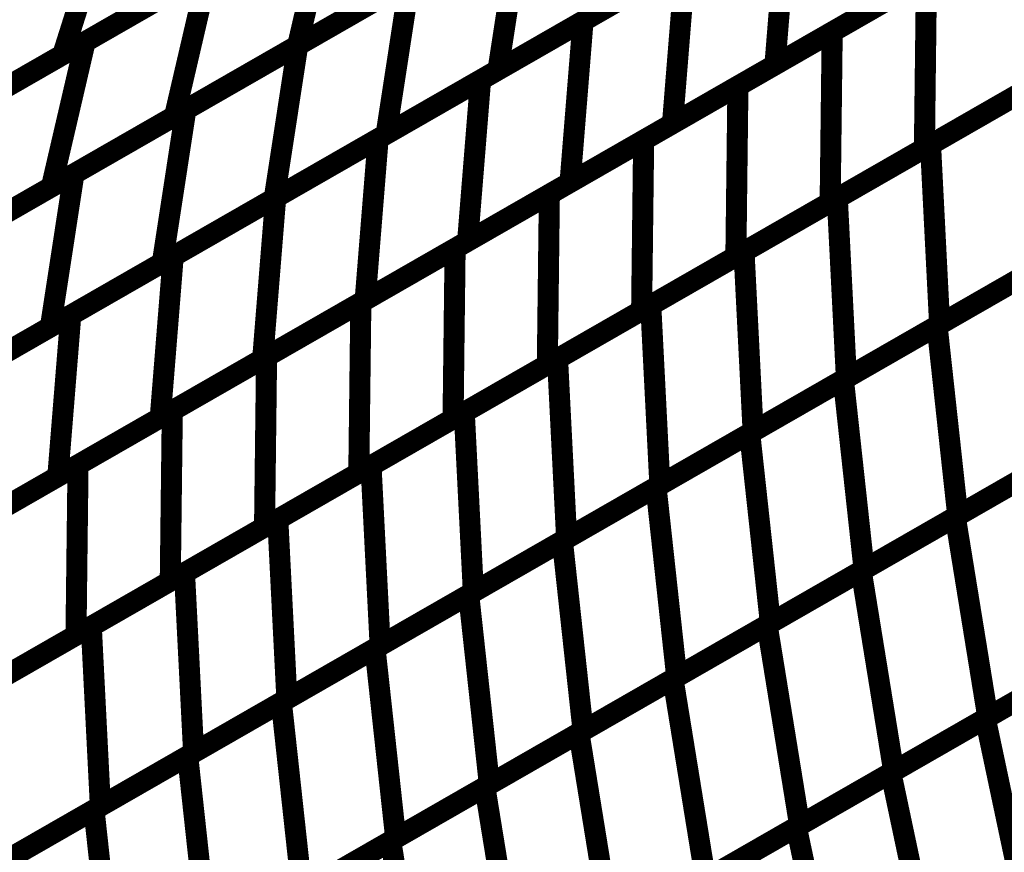
# Model space of a CAD drawing. Extents: x -3.99 to 3.15, y -3.86 to 4.98.
# Drawn here: x 2.09 to 2.23, y 2.15 to 2.27 of the extents above; entities that cross this region are included whole.
import ezdxf

# ---------------------------------------------------------------- set-up
doc = ezdxf.new("R2010")
doc.units = 0
doc.header["$MEASUREMENT"] = 0

msp = doc.modelspace()

# ---------------------------------------------------------------- linework, layer by layer
at = {"color": 0}
for points in [[(2.131961, 2.283886, 0.003, 0.003, 0), (2.093126, 2.261583, 0.003, 0.003, 0)], [(2.131961, 2.283886, 0.003, 0.003, 0), (2.093126, 2.261583, 0.003, 0.003, 0)], [(2.096331, 2.263425, 0.003, 0.003, 0), (2.131398, 2.283559, 0.003, 0.003, 0)], [(2.096331, 2.263425, 0.003, 0.003, 0), (2.131398, 2.283559, 0.003, 0.003, 0)], [(2.131398, 2.283559, 0.003, 0.003, 0), (2.126591, 2.26289, 0.003, 0.003, 0)], [(2.126591, 2.26289, 0.003, 0.003, 0), (2.131398, 2.283559, 0.003, 0.003, 0)], [(2.131398, 2.283559, 0.003, 0.003, 0), (2.126591, 2.26289, 0.003, 0.003, 0)], [(2.126591, 2.26289, 0.003, 0.003, 0), (2.131398, 2.283559, 0.003, 0.003, 0)], [(2.161661, 2.283028, 0.003, 0.003, 0), (2.126591, 2.26289, 0.003, 0.003, 0)], [(2.161661, 2.283028, 0.003, 0.003, 0), (2.126591, 2.26289, 0.003, 0.003, 0)], [(2.167248, 2.266362, 0.003, 0.003, 0), (2.196433, 2.283122, 0.003, 0.003, 0)], [(2.167248, 2.266362, 0.003, 0.003, 0), (2.196433, 2.283122, 0.003, 0.003, 0)], [(2.196433, 2.283122, 0.003, 0.003, 0), (2.194583, 2.260138, 0.003, 0.003, 0)], [(2.194583, 2.260138, 0.003, 0.003, 0), (2.196433, 2.283122, 0.003, 0.003, 0)], [(2.196433, 2.283122, 0.003, 0.003, 0), (2.194583, 2.260138, 0.003, 0.003, 0)], [(2.194583, 2.260138, 0.003, 0.003, 0), (2.196433, 2.283122, 0.003, 0.003, 0)], [(2.099343, 2.281213, 0.003, 0.003, 0), (2.093126, 2.261583, 0.003, 0.003, 0)], [(2.093126, 2.261583, 0.003, 0.003, 0), (2.099343, 2.281213, 0.003, 0.003, 0)], [(2.099343, 2.281213, 0.003, 0.003, 0), (2.093126, 2.261583, 0.003, 0.003, 0)], [(2.093126, 2.261583, 0.003, 0.003, 0), (2.099343, 2.281213, 0.003, 0.003, 0)], [(2.126606, 2.262902, 0.003, 0.003, 0), (2.158484, 2.281205, 0.003, 0.003, 0)], [(2.126606, 2.262902, 0.003, 0.003, 0), (2.158484, 2.281205, 0.003, 0.003, 0)], [(2.158484, 2.281205, 0.003, 0.003, 0), (2.155138, 2.259409, 0.003, 0.003, 0)], [(2.155138, 2.259409, 0.003, 0.003, 0), (2.158484, 2.281205, 0.003, 0.003, 0)], [(2.158484, 2.281205, 0.003, 0.003, 0), (2.155138, 2.259409, 0.003, 0.003, 0)], [(2.155138, 2.259409, 0.003, 0.003, 0), (2.158484, 2.281205, 0.003, 0.003, 0)], [(2.20274, 2.264823, 0.003, 0.003, 0), (2.229594, 2.280244, 0.003, 0.003, 0)], [(2.20274, 2.264823, 0.003, 0.003, 0), (2.229594, 2.280244, 0.003, 0.003, 0)], [(2.187016, 2.277717, 0.003, 0.003, 0), (2.155138, 2.259409, 0.003, 0.003, 0)], [(2.187016, 2.277717, 0.003, 0.003, 0), (2.155138, 2.259409, 0.003, 0.003, 0)], [(2.223768, 2.276898, 0.003, 0.003, 0), (2.194583, 2.260138, 0.003, 0.003, 0)], [(2.223768, 2.276898, 0.003, 0.003, 0), (2.194583, 2.260138, 0.003, 0.003, 0)], [(2.078799, 2.253354, 0.003, 0.003, 0), (2.113866, 2.273492, 0.003, 0.003, 0)], [(2.078799, 2.253354, 0.003, 0.003, 0), (2.113866, 2.273492, 0.003, 0.003, 0)], [(2.113866, 2.273492, 0.003, 0.003, 0), (2.109059, 2.252823, 0.003, 0.003, 0)], [(2.109059, 2.252823, 0.003, 0.003, 0), (2.113866, 2.273492, 0.003, 0.003, 0)], [(2.113866, 2.273492, 0.003, 0.003, 0), (2.109059, 2.252823, 0.003, 0.003, 0)], [(2.109059, 2.252823, 0.003, 0.003, 0), (2.113866, 2.273492, 0.003, 0.003, 0)], [(2.152654, 2.257984, 0.003, 0.003, 0), (2.181839, 2.274744, 0.003, 0.003, 0)], [(2.152654, 2.257984, 0.003, 0.003, 0), (2.181839, 2.274744, 0.003, 0.003, 0)], [(2.181839, 2.274744, 0.003, 0.003, 0), (2.179988, 2.25176, 0.003, 0.003, 0)], [(2.179988, 2.25176, 0.003, 0.003, 0), (2.181839, 2.274744, 0.003, 0.003, 0)], [(2.181839, 2.274744, 0.003, 0.003, 0), (2.179988, 2.25176, 0.003, 0.003, 0)], [(2.179988, 2.25176, 0.003, 0.003, 0), (2.181839, 2.274744, 0.003, 0.003, 0)], [(2.112547, 2.272736, 0.003, 0.003, 0), (2.073705, 2.250429, 0.003, 0.003, 0)], [(2.112547, 2.272736, 0.003, 0.003, 0), (2.073705, 2.250429, 0.003, 0.003, 0)], [(2.144126, 2.272961, 0.003, 0.003, 0), (2.109059, 2.252823, 0.003, 0.003, 0)], [(2.144126, 2.272961, 0.003, 0.003, 0), (2.109059, 2.252823, 0.003, 0.003, 0)], [(2.110669, 2.253748, 0.003, 0.003, 0), (2.142547, 2.272055, 0.003, 0.003, 0)], [(2.110669, 2.253748, 0.003, 0.003, 0), (2.142547, 2.272055, 0.003, 0.003, 0)], [(2.142547, 2.272055, 0.003, 0.003, 0), (2.139201, 2.25026, 0.003, 0.003, 0)], [(2.139201, 2.25026, 0.003, 0.003, 0), (2.142547, 2.272055, 0.003, 0.003, 0)], [(2.142547, 2.272055, 0.003, 0.003, 0), (2.139201, 2.25026, 0.003, 0.003, 0)], [(2.139201, 2.25026, 0.003, 0.003, 0), (2.142547, 2.272055, 0.003, 0.003, 0)], [(2.189311, 2.257114, 0.003, 0.003, 0), (2.216165, 2.272531, 0.003, 0.003, 0)], [(2.189311, 2.257114, 0.003, 0.003, 0), (2.216165, 2.272531, 0.003, 0.003, 0)], [(2.216165, 2.272531, 0.003, 0.003, 0), (2.215874, 2.24826, 0.003, 0.003, 0)], [(2.215874, 2.24826, 0.003, 0.003, 0), (2.216165, 2.272531, 0.003, 0.003, 0)], [(2.216165, 2.272531, 0.003, 0.003, 0), (2.215874, 2.24826, 0.003, 0.003, 0)], [(2.215874, 2.24826, 0.003, 0.003, 0), (2.216165, 2.272531, 0.003, 0.003, 0)], [(2.171079, 2.268563, 0.003, 0.003, 0), (2.139201, 2.25026, 0.003, 0.003, 0)], [(2.171079, 2.268563, 0.003, 0.003, 0), (2.139201, 2.25026, 0.003, 0.003, 0)], [(2.209177, 2.26852, 0.003, 0.003, 0), (2.179988, 2.25176, 0.003, 0.003, 0)], [(2.209177, 2.26852, 0.003, 0.003, 0), (2.179988, 2.25176, 0.003, 0.003, 0)], [(2.138059, 2.249602, 0.003, 0.003, 0), (2.167248, 2.266362, 0.003, 0.003, 0)], [(2.138059, 2.249602, 0.003, 0.003, 0), (2.167248, 2.266362, 0.003, 0.003, 0)], [(2.167248, 2.266362, 0.003, 0.003, 0), (2.165398, 2.243378, 0.003, 0.003, 0)], [(2.165398, 2.243378, 0.003, 0.003, 0), (2.167248, 2.266362, 0.003, 0.003, 0)], [(2.167248, 2.266362, 0.003, 0.003, 0), (2.165398, 2.243378, 0.003, 0.003, 0)], [(2.165398, 2.243378, 0.003, 0.003, 0), (2.167248, 2.266362, 0.003, 0.003, 0)], [(2.175882, 2.249402, 0.003, 0.003, 0), (2.20274, 2.264823, 0.003, 0.003, 0)], [(2.175882, 2.249402, 0.003, 0.003, 0), (2.20274, 2.264823, 0.003, 0.003, 0)], [(2.20274, 2.264823, 0.003, 0.003, 0), (2.202449, 2.240551, 0.003, 0.003, 0)], [(2.202449, 2.240551, 0.003, 0.003, 0), (2.20274, 2.264823, 0.003, 0.003, 0)], [(2.20274, 2.264823, 0.003, 0.003, 0), (2.202449, 2.240551, 0.003, 0.003, 0)], [(2.202449, 2.240551, 0.003, 0.003, 0), (2.20274, 2.264823, 0.003, 0.003, 0)], [(2.242732, 2.263685, 0.003, 0.003, 0), (2.215874, 2.24826, 0.003, 0.003, 0)], [(2.242732, 2.263685, 0.003, 0.003, 0), (2.215874, 2.24826, 0.003, 0.003, 0)], [(2.216744, 2.24876, 0.003, 0.003, 0), (2.243311, 2.26402, 0.003, 0.003, 0)], [(2.216744, 2.24876, 0.003, 0.003, 0), (2.243311, 2.26402, 0.003, 0.003, 0)], [(2.061264, 2.243287, 0.003, 0.003, 0), (2.096331, 2.263425, 0.003, 0.003, 0)], [(2.061264, 2.243287, 0.003, 0.003, 0), (2.096331, 2.263425, 0.003, 0.003, 0)], [(2.096331, 2.263425, 0.003, 0.003, 0), (2.091524, 2.242756, 0.003, 0.003, 0)], [(2.091524, 2.242756, 0.003, 0.003, 0), (2.096331, 2.263425, 0.003, 0.003, 0)], [(2.096331, 2.263425, 0.003, 0.003, 0), (2.091524, 2.242756, 0.003, 0.003, 0)], [(2.091524, 2.242756, 0.003, 0.003, 0), (2.096331, 2.263425, 0.003, 0.003, 0)], [(2.126591, 2.26289, 0.003, 0.003, 0), (2.091524, 2.242756, 0.003, 0.003, 0)], [(2.126591, 2.26289, 0.003, 0.003, 0), (2.091524, 2.242756, 0.003, 0.003, 0)], [(2.094728, 2.244594, 0.003, 0.003, 0), (2.126606, 2.262902, 0.003, 0.003, 0)], [(2.094728, 2.244594, 0.003, 0.003, 0), (2.126606, 2.262902, 0.003, 0.003, 0)], [(2.126606, 2.262902, 0.003, 0.003, 0), (2.12326, 2.241106, 0.003, 0.003, 0)], [(2.12326, 2.241106, 0.003, 0.003, 0), (2.126606, 2.262902, 0.003, 0.003, 0)], [(2.126606, 2.262902, 0.003, 0.003, 0), (2.12326, 2.241106, 0.003, 0.003, 0)], [(2.12326, 2.241106, 0.003, 0.003, 0), (2.126606, 2.262902, 0.003, 0.003, 0)], [(2.093126, 2.261583, 0.003, 0.003, 0), (2.054287, 2.23928, 0.003, 0.003, 0)], [(2.093126, 2.261583, 0.003, 0.003, 0), (2.054287, 2.23928, 0.003, 0.003, 0)], [(2.194583, 2.260138, 0.003, 0.003, 0), (2.165398, 2.243378, 0.003, 0.003, 0)], [(2.194583, 2.260138, 0.003, 0.003, 0), (2.165398, 2.243378, 0.003, 0.003, 0)], [(2.155138, 2.259409, 0.003, 0.003, 0), (2.12326, 2.241106, 0.003, 0.003, 0)], [(2.155138, 2.259409, 0.003, 0.003, 0), (2.12326, 2.241106, 0.003, 0.003, 0)], [(2.123465, 2.241224, 0.003, 0.003, 0), (2.152654, 2.257984, 0.003, 0.003, 0)], [(2.123465, 2.241224, 0.003, 0.003, 0), (2.152654, 2.257984, 0.003, 0.003, 0)], [(2.152654, 2.257984, 0.003, 0.003, 0), (2.150803, 2.235, 0.003, 0.003, 0)], [(2.150803, 2.235, 0.003, 0.003, 0), (2.152654, 2.257984, 0.003, 0.003, 0)], [(2.152654, 2.257984, 0.003, 0.003, 0), (2.150803, 2.235, 0.003, 0.003, 0)], [(2.150803, 2.235, 0.003, 0.003, 0), (2.152654, 2.257984, 0.003, 0.003, 0)], [(2.162453, 2.241689, 0.003, 0.003, 0), (2.189311, 2.257114, 0.003, 0.003, 0)], [(2.162453, 2.241689, 0.003, 0.003, 0), (2.189311, 2.257114, 0.003, 0.003, 0)], [(2.189311, 2.257114, 0.003, 0.003, 0), (2.18902, 2.232843, 0.003, 0.003, 0)], [(2.18902, 2.232843, 0.003, 0.003, 0), (2.189311, 2.257114, 0.003, 0.003, 0)], [(2.189311, 2.257114, 0.003, 0.003, 0), (2.18902, 2.232843, 0.003, 0.003, 0)], [(2.18902, 2.232843, 0.003, 0.003, 0), (2.189311, 2.257114, 0.003, 0.003, 0)], [(2.229303, 2.255972, 0.003, 0.003, 0), (2.202449, 2.240551, 0.003, 0.003, 0)], [(2.229303, 2.255972, 0.003, 0.003, 0), (2.202449, 2.240551, 0.003, 0.003, 0)], [(2.203465, 2.241134, 0.003, 0.003, 0), (2.230028, 2.25639, 0.003, 0.003, 0)], [(2.203465, 2.241134, 0.003, 0.003, 0), (2.230028, 2.25639, 0.003, 0.003, 0)], [(2.109059, 2.252823, 0.003, 0.003, 0), (2.073992, 2.232685, 0.003, 0.003, 0)], [(2.109059, 2.252823, 0.003, 0.003, 0), (2.073992, 2.232685, 0.003, 0.003, 0)], [(2.078791, 2.235441, 0.003, 0.003, 0), (2.110669, 2.253748, 0.003, 0.003, 0)], [(2.078791, 2.235441, 0.003, 0.003, 0), (2.110669, 2.253748, 0.003, 0.003, 0)], [(2.110669, 2.253748, 0.003, 0.003, 0), (2.107323, 2.231953, 0.003, 0.003, 0)], [(2.107323, 2.231953, 0.003, 0.003, 0), (2.110669, 2.253748, 0.003, 0.003, 0)], [(2.110669, 2.253748, 0.003, 0.003, 0), (2.107323, 2.231953, 0.003, 0.003, 0)], [(2.107323, 2.231953, 0.003, 0.003, 0), (2.110669, 2.253748, 0.003, 0.003, 0)], [(2.179988, 2.25176, 0.003, 0.003, 0), (2.150803, 2.235, 0.003, 0.003, 0)], [(2.179988, 2.25176, 0.003, 0.003, 0), (2.150803, 2.235, 0.003, 0.003, 0)], [(2.139201, 2.25026, 0.003, 0.003, 0), (2.107323, 2.231953, 0.003, 0.003, 0)], [(2.139201, 2.25026, 0.003, 0.003, 0), (2.107323, 2.231953, 0.003, 0.003, 0)], [(2.10887, 2.232843, 0.003, 0.003, 0), (2.138059, 2.249602, 0.003, 0.003, 0)], [(2.10887, 2.232843, 0.003, 0.003, 0), (2.138059, 2.249602, 0.003, 0.003, 0)], [(2.138059, 2.249602, 0.003, 0.003, 0), (2.136209, 2.226618, 0.003, 0.003, 0)], [(2.136209, 2.226618, 0.003, 0.003, 0), (2.138059, 2.249602, 0.003, 0.003, 0)], [(2.138059, 2.249602, 0.003, 0.003, 0), (2.136209, 2.226618, 0.003, 0.003, 0)], [(2.136209, 2.226618, 0.003, 0.003, 0), (2.138059, 2.249602, 0.003, 0.003, 0)], [(2.149024, 2.233976, 0.003, 0.003, 0), (2.175882, 2.249402, 0.003, 0.003, 0)], [(2.149024, 2.233976, 0.003, 0.003, 0), (2.175882, 2.249402, 0.003, 0.003, 0)], [(2.175882, 2.249402, 0.003, 0.003, 0), (2.175591, 2.22513, 0.003, 0.003, 0)], [(2.175591, 2.22513, 0.003, 0.003, 0), (2.175882, 2.249402, 0.003, 0.003, 0)], [(2.175882, 2.249402, 0.003, 0.003, 0), (2.175591, 2.22513, 0.003, 0.003, 0)], [(2.175591, 2.22513, 0.003, 0.003, 0), (2.175882, 2.249402, 0.003, 0.003, 0)], [(2.215874, 2.24826, 0.003, 0.003, 0), (2.18902, 2.232843, 0.003, 0.003, 0)], [(2.215874, 2.24826, 0.003, 0.003, 0), (2.18902, 2.232843, 0.003, 0.003, 0)], [(2.190177, 2.233504, 0.003, 0.003, 0), (2.216744, 2.24876, 0.003, 0.003, 0)], [(2.190177, 2.233504, 0.003, 0.003, 0), (2.216744, 2.24876, 0.003, 0.003, 0)], [(2.216744, 2.24876, 0.003, 0.003, 0), (2.218043, 2.22315, 0.003, 0.003, 0)], [(2.218043, 2.22315, 0.003, 0.003, 0), (2.216744, 2.24876, 0.003, 0.003, 0)], [(2.216744, 2.24876, 0.003, 0.003, 0), (2.218043, 2.22315, 0.003, 0.003, 0)], [(2.218043, 2.22315, 0.003, 0.003, 0), (2.216744, 2.24876, 0.003, 0.003, 0)], [(2.06285, 2.226287, 0.003, 0.003, 0), (2.094728, 2.244594, 0.003, 0.003, 0)], [(2.06285, 2.226287, 0.003, 0.003, 0), (2.094728, 2.244594, 0.003, 0.003, 0)], [(2.094728, 2.244594, 0.003, 0.003, 0), (2.091382, 2.222799, 0.003, 0.003, 0)], [(2.091382, 2.222799, 0.003, 0.003, 0), (2.094728, 2.244594, 0.003, 0.003, 0)], [(2.094728, 2.244594, 0.003, 0.003, 0), (2.091382, 2.222799, 0.003, 0.003, 0)], [(2.091382, 2.222799, 0.003, 0.003, 0), (2.094728, 2.244594, 0.003, 0.003, 0)], [(2.091524, 2.242756, 0.003, 0.003, 0), (2.056457, 2.222618, 0.003, 0.003, 0)], [(2.091524, 2.242756, 0.003, 0.003, 0), (2.056457, 2.222618, 0.003, 0.003, 0)], [(2.165398, 2.243378, 0.003, 0.003, 0), (2.136209, 2.226618, 0.003, 0.003, 0)], [(2.165398, 2.243378, 0.003, 0.003, 0), (2.136209, 2.226618, 0.003, 0.003, 0)], [(2.09428, 2.224465, 0.003, 0.003, 0), (2.123465, 2.241224, 0.003, 0.003, 0)], [(2.09428, 2.224465, 0.003, 0.003, 0), (2.123465, 2.241224, 0.003, 0.003, 0)], [(2.123465, 2.241224, 0.003, 0.003, 0), (2.121614, 2.21824, 0.003, 0.003, 0)], [(2.121614, 2.21824, 0.003, 0.003, 0), (2.123465, 2.241224, 0.003, 0.003, 0)], [(2.123465, 2.241224, 0.003, 0.003, 0), (2.121614, 2.21824, 0.003, 0.003, 0)], [(2.121614, 2.21824, 0.003, 0.003, 0), (2.123465, 2.241224, 0.003, 0.003, 0)], [(2.135598, 2.226268, 0.003, 0.003, 0), (2.162453, 2.241689, 0.003, 0.003, 0)], [(2.135598, 2.226268, 0.003, 0.003, 0), (2.162453, 2.241689, 0.003, 0.003, 0)], [(2.162453, 2.241689, 0.003, 0.003, 0), (2.162161, 2.217417, 0.003, 0.003, 0)], [(2.162161, 2.217417, 0.003, 0.003, 0), (2.162453, 2.241689, 0.003, 0.003, 0)], [(2.162453, 2.241689, 0.003, 0.003, 0), (2.162161, 2.217417, 0.003, 0.003, 0)], [(2.162161, 2.217417, 0.003, 0.003, 0), (2.162453, 2.241689, 0.003, 0.003, 0)], [(2.12326, 2.241106, 0.003, 0.003, 0), (2.091382, 2.222799, 0.003, 0.003, 0)], [(2.12326, 2.241106, 0.003, 0.003, 0), (2.091382, 2.222799, 0.003, 0.003, 0)], [(2.202449, 2.240551, 0.003, 0.003, 0), (2.175591, 2.22513, 0.003, 0.003, 0)], [(2.202449, 2.240551, 0.003, 0.003, 0), (2.175591, 2.22513, 0.003, 0.003, 0)], [(2.176894, 2.225878, 0.003, 0.003, 0), (2.203465, 2.241134, 0.003, 0.003, 0)], [(2.176894, 2.225878, 0.003, 0.003, 0), (2.203465, 2.241134, 0.003, 0.003, 0)], [(2.203465, 2.241134, 0.003, 0.003, 0), (2.204764, 2.215524, 0.003, 0.003, 0)], [(2.204764, 2.215524, 0.003, 0.003, 0), (2.203465, 2.241134, 0.003, 0.003, 0)], [(2.203465, 2.241134, 0.003, 0.003, 0), (2.204764, 2.215524, 0.003, 0.003, 0)], [(2.204764, 2.215524, 0.003, 0.003, 0), (2.203465, 2.241134, 0.003, 0.003, 0)], [(2.24461, 2.238409, 0.003, 0.003, 0), (2.218043, 2.22315, 0.003, 0.003, 0)], [(2.24461, 2.238409, 0.003, 0.003, 0), (2.218043, 2.22315, 0.003, 0.003, 0)], [(2.217681, 2.222941, 0.003, 0.003, 0), (2.24437, 2.238268, 0.003, 0.003, 0)], [(2.217681, 2.222941, 0.003, 0.003, 0), (2.24437, 2.238268, 0.003, 0.003, 0)], [(2.150803, 2.235, 0.003, 0.003, 0), (2.121614, 2.21824, 0.003, 0.003, 0)], [(2.150803, 2.235, 0.003, 0.003, 0), (2.121614, 2.21824, 0.003, 0.003, 0)], [(2.079685, 2.216083, 0.003, 0.003, 0), (2.10887, 2.232843, 0.003, 0.003, 0)], [(2.079685, 2.216083, 0.003, 0.003, 0), (2.10887, 2.232843, 0.003, 0.003, 0)], [(2.10887, 2.232843, 0.003, 0.003, 0), (2.10702, 2.209858, 0.003, 0.003, 0)], [(2.10702, 2.209858, 0.003, 0.003, 0), (2.10887, 2.232843, 0.003, 0.003, 0)], [(2.10887, 2.232843, 0.003, 0.003, 0), (2.10702, 2.209858, 0.003, 0.003, 0)], [(2.10702, 2.209858, 0.003, 0.003, 0), (2.10887, 2.232843, 0.003, 0.003, 0)], [(2.122169, 2.218555, 0.003, 0.003, 0), (2.149024, 2.233976, 0.003, 0.003, 0)], [(2.122169, 2.218555, 0.003, 0.003, 0), (2.149024, 2.233976, 0.003, 0.003, 0)], [(2.149024, 2.233976, 0.003, 0.003, 0), (2.148732, 2.209705, 0.003, 0.003, 0)], [(2.148732, 2.209705, 0.003, 0.003, 0), (2.149024, 2.233976, 0.003, 0.003, 0)], [(2.149024, 2.233976, 0.003, 0.003, 0), (2.148732, 2.209705, 0.003, 0.003, 0)], [(2.148732, 2.209705, 0.003, 0.003, 0), (2.149024, 2.233976, 0.003, 0.003, 0)], [(2.18902, 2.232843, 0.003, 0.003, 0), (2.162161, 2.217417, 0.003, 0.003, 0)], [(2.18902, 2.232843, 0.003, 0.003, 0), (2.162161, 2.217417, 0.003, 0.003, 0)], [(2.163614, 2.218252, 0.003, 0.003, 0), (2.190177, 2.233504, 0.003, 0.003, 0)], [(2.163614, 2.218252, 0.003, 0.003, 0), (2.190177, 2.233504, 0.003, 0.003, 0)], [(2.190177, 2.233504, 0.003, 0.003, 0), (2.191476, 2.207894, 0.003, 0.003, 0)], [(2.191476, 2.207894, 0.003, 0.003, 0), (2.190177, 2.233504, 0.003, 0.003, 0)], [(2.190177, 2.233504, 0.003, 0.003, 0), (2.191476, 2.207894, 0.003, 0.003, 0)], [(2.191476, 2.207894, 0.003, 0.003, 0), (2.190177, 2.233504, 0.003, 0.003, 0)], [(2.107323, 2.231953, 0.003, 0.003, 0), (2.075445, 2.213646, 0.003, 0.003, 0)], [(2.107323, 2.231953, 0.003, 0.003, 0), (2.075445, 2.213646, 0.003, 0.003, 0)], [(2.204335, 2.21528, 0.003, 0.003, 0), (2.231024, 2.230602, 0.003, 0.003, 0)], [(2.204335, 2.21528, 0.003, 0.003, 0), (2.231024, 2.230602, 0.003, 0.003, 0)], [(2.231327, 2.23078, 0.003, 0.003, 0), (2.204764, 2.215524, 0.003, 0.003, 0)], [(2.231327, 2.23078, 0.003, 0.003, 0), (2.204764, 2.215524, 0.003, 0.003, 0)], [(2.136209, 2.226618, 0.003, 0.003, 0), (2.10702, 2.209858, 0.003, 0.003, 0)], [(2.136209, 2.226618, 0.003, 0.003, 0), (2.10702, 2.209858, 0.003, 0.003, 0)], [(2.10874, 2.210846, 0.003, 0.003, 0), (2.135598, 2.226268, 0.003, 0.003, 0)], [(2.10874, 2.210846, 0.003, 0.003, 0), (2.135598, 2.226268, 0.003, 0.003, 0)], [(2.135598, 2.226268, 0.003, 0.003, 0), (2.135307, 2.201996, 0.003, 0.003, 0)], [(2.135307, 2.201996, 0.003, 0.003, 0), (2.135598, 2.226268, 0.003, 0.003, 0)], [(2.135598, 2.226268, 0.003, 0.003, 0), (2.135307, 2.201996, 0.003, 0.003, 0)], [(2.135307, 2.201996, 0.003, 0.003, 0), (2.135598, 2.226268, 0.003, 0.003, 0)], [(2.150327, 2.210622, 0.003, 0.003, 0), (2.176894, 2.225878, 0.003, 0.003, 0)], [(2.150327, 2.210622, 0.003, 0.003, 0), (2.176894, 2.225878, 0.003, 0.003, 0)], [(2.176894, 2.225878, 0.003, 0.003, 0), (2.178193, 2.200268, 0.003, 0.003, 0)], [(2.178193, 2.200268, 0.003, 0.003, 0), (2.176894, 2.225878, 0.003, 0.003, 0)], [(2.176894, 2.225878, 0.003, 0.003, 0), (2.178193, 2.200268, 0.003, 0.003, 0)], [(2.178193, 2.200268, 0.003, 0.003, 0), (2.176894, 2.225878, 0.003, 0.003, 0)], [(2.065094, 2.207705, 0.003, 0.003, 0), (2.09428, 2.224465, 0.003, 0.003, 0)], [(2.065094, 2.207705, 0.003, 0.003, 0), (2.09428, 2.224465, 0.003, 0.003, 0)], [(2.09428, 2.224465, 0.003, 0.003, 0), (2.092429, 2.20148, 0.003, 0.003, 0)], [(2.092429, 2.20148, 0.003, 0.003, 0), (2.09428, 2.224465, 0.003, 0.003, 0)], [(2.09428, 2.224465, 0.003, 0.003, 0), (2.092429, 2.20148, 0.003, 0.003, 0)], [(2.092429, 2.20148, 0.003, 0.003, 0), (2.09428, 2.224465, 0.003, 0.003, 0)], [(2.175591, 2.22513, 0.003, 0.003, 0), (2.148732, 2.209705, 0.003, 0.003, 0)], [(2.175591, 2.22513, 0.003, 0.003, 0), (2.148732, 2.209705, 0.003, 0.003, 0)], [(2.218043, 2.22315, 0.003, 0.003, 0), (2.191476, 2.207894, 0.003, 0.003, 0)], [(2.218043, 2.22315, 0.003, 0.003, 0), (2.191476, 2.207894, 0.003, 0.003, 0)], [(2.091382, 2.222799, 0.003, 0.003, 0), (2.059504, 2.204492, 0.003, 0.003, 0)], [(2.091382, 2.222799, 0.003, 0.003, 0), (2.059504, 2.204492, 0.003, 0.003, 0)], [(2.190992, 2.207618, 0.003, 0.003, 0), (2.217681, 2.222941, 0.003, 0.003, 0)], [(2.190992, 2.207618, 0.003, 0.003, 0), (2.217681, 2.222941, 0.003, 0.003, 0)], [(2.217681, 2.222941, 0.003, 0.003, 0), (2.220626, 2.195906, 0.003, 0.003, 0)], [(2.220626, 2.195906, 0.003, 0.003, 0), (2.217681, 2.222941, 0.003, 0.003, 0)], [(2.217681, 2.222941, 0.003, 0.003, 0), (2.220626, 2.195906, 0.003, 0.003, 0)], [(2.220626, 2.195906, 0.003, 0.003, 0), (2.217681, 2.222941, 0.003, 0.003, 0)], [(2.121614, 2.21824, 0.003, 0.003, 0), (2.092429, 2.20148, 0.003, 0.003, 0)], [(2.121614, 2.21824, 0.003, 0.003, 0), (2.092429, 2.20148, 0.003, 0.003, 0)], [(2.095311, 2.203134, 0.003, 0.003, 0), (2.122169, 2.218555, 0.003, 0.003, 0)], [(2.095311, 2.203134, 0.003, 0.003, 0), (2.122169, 2.218555, 0.003, 0.003, 0)], [(2.122169, 2.218555, 0.003, 0.003, 0), (2.121878, 2.194287, 0.003, 0.003, 0)], [(2.121878, 2.194287, 0.003, 0.003, 0), (2.122169, 2.218555, 0.003, 0.003, 0)], [(2.122169, 2.218555, 0.003, 0.003, 0), (2.121878, 2.194287, 0.003, 0.003, 0)], [(2.121878, 2.194287, 0.003, 0.003, 0), (2.122169, 2.218555, 0.003, 0.003, 0)], [(2.162161, 2.217417, 0.003, 0.003, 0), (2.135307, 2.201996, 0.003, 0.003, 0)], [(2.162161, 2.217417, 0.003, 0.003, 0), (2.135307, 2.201996, 0.003, 0.003, 0)], [(2.137047, 2.202996, 0.003, 0.003, 0), (2.163614, 2.218252, 0.003, 0.003, 0)], [(2.137047, 2.202996, 0.003, 0.003, 0), (2.163614, 2.218252, 0.003, 0.003, 0)], [(2.163614, 2.218252, 0.003, 0.003, 0), (2.164913, 2.192642, 0.003, 0.003, 0)], [(2.164913, 2.192642, 0.003, 0.003, 0), (2.163614, 2.218252, 0.003, 0.003, 0)], [(2.163614, 2.218252, 0.003, 0.003, 0), (2.164913, 2.192642, 0.003, 0.003, 0)], [(2.164913, 2.192642, 0.003, 0.003, 0), (2.163614, 2.218252, 0.003, 0.003, 0)], [(2.17765, 2.199957, 0.003, 0.003, 0), (2.204335, 2.21528, 0.003, 0.003, 0)], [(2.17765, 2.199957, 0.003, 0.003, 0), (2.204335, 2.21528, 0.003, 0.003, 0)], [(2.204764, 2.215524, 0.003, 0.003, 0), (2.178193, 2.200268, 0.003, 0.003, 0)], [(2.204764, 2.215524, 0.003, 0.003, 0), (2.178193, 2.200268, 0.003, 0.003, 0)], [(2.204335, 2.21528, 0.003, 0.003, 0), (2.20728, 2.188244, 0.003, 0.003, 0)], [(2.20728, 2.188244, 0.003, 0.003, 0), (2.204335, 2.21528, 0.003, 0.003, 0)], [(2.204335, 2.21528, 0.003, 0.003, 0), (2.20728, 2.188244, 0.003, 0.003, 0)], [(2.20728, 2.188244, 0.003, 0.003, 0), (2.204335, 2.21528, 0.003, 0.003, 0)], [(2.081886, 2.195425, 0.003, 0.003, 0), (2.10874, 2.210846, 0.003, 0.003, 0)], [(2.081886, 2.195425, 0.003, 0.003, 0), (2.10874, 2.210846, 0.003, 0.003, 0)], [(2.10874, 2.210846, 0.003, 0.003, 0), (2.108449, 2.186575, 0.003, 0.003, 0)], [(2.108449, 2.186575, 0.003, 0.003, 0), (2.10874, 2.210846, 0.003, 0.003, 0)], [(2.10874, 2.210846, 0.003, 0.003, 0), (2.108449, 2.186575, 0.003, 0.003, 0)], [(2.108449, 2.186575, 0.003, 0.003, 0), (2.10874, 2.210846, 0.003, 0.003, 0)], [(2.123764, 2.195366, 0.003, 0.003, 0), (2.150327, 2.210622, 0.003, 0.003, 0)], [(2.123764, 2.195366, 0.003, 0.003, 0), (2.150327, 2.210622, 0.003, 0.003, 0)], [(2.150327, 2.210622, 0.003, 0.003, 0), (2.151626, 2.185012, 0.003, 0.003, 0)], [(2.151626, 2.185012, 0.003, 0.003, 0), (2.150327, 2.210622, 0.003, 0.003, 0)], [(2.150327, 2.210622, 0.003, 0.003, 0), (2.151626, 2.185012, 0.003, 0.003, 0)], [(2.151626, 2.185012, 0.003, 0.003, 0), (2.150327, 2.210622, 0.003, 0.003, 0)], [(2.220276, 2.195705, 0.003, 0.003, 0), (2.247079, 2.211098, 0.003, 0.003, 0)], [(2.220276, 2.195705, 0.003, 0.003, 0), (2.247079, 2.211098, 0.003, 0.003, 0)], [(2.247315, 2.211232, 0.003, 0.003, 0), (2.220626, 2.195906, 0.003, 0.003, 0)], [(2.247315, 2.211232, 0.003, 0.003, 0), (2.220626, 2.195906, 0.003, 0.003, 0)], [(2.10702, 2.209858, 0.003, 0.003, 0), (2.077835, 2.193098, 0.003, 0.003, 0)], [(2.10702, 2.209858, 0.003, 0.003, 0), (2.077835, 2.193098, 0.003, 0.003, 0)], [(2.148732, 2.209705, 0.003, 0.003, 0), (2.121878, 2.194287, 0.003, 0.003, 0)], [(2.148732, 2.209705, 0.003, 0.003, 0), (2.121878, 2.194287, 0.003, 0.003, 0)], [(2.164307, 2.192291, 0.003, 0.003, 0), (2.190992, 2.207618, 0.003, 0.003, 0)], [(2.164307, 2.192291, 0.003, 0.003, 0), (2.190992, 2.207618, 0.003, 0.003, 0)], [(2.191476, 2.207894, 0.003, 0.003, 0), (2.164913, 2.192642, 0.003, 0.003, 0)], [(2.191476, 2.207894, 0.003, 0.003, 0), (2.164913, 2.192642, 0.003, 0.003, 0)], [(2.190992, 2.207618, 0.003, 0.003, 0), (2.193937, 2.180583, 0.003, 0.003, 0)], [(2.193937, 2.180583, 0.003, 0.003, 0), (2.190992, 2.207618, 0.003, 0.003, 0)], [(2.190992, 2.207618, 0.003, 0.003, 0), (2.193937, 2.180583, 0.003, 0.003, 0)], [(2.193937, 2.180583, 0.003, 0.003, 0), (2.190992, 2.207618, 0.003, 0.003, 0)], [(2.206874, 2.188008, 0.003, 0.003, 0), (2.233677, 2.203402, 0.003, 0.003, 0)], [(2.206874, 2.188008, 0.003, 0.003, 0), (2.233677, 2.203402, 0.003, 0.003, 0)], [(2.233969, 2.203567, 0.003, 0.003, 0), (2.20728, 2.188244, 0.003, 0.003, 0)], [(2.233969, 2.203567, 0.003, 0.003, 0), (2.20728, 2.188244, 0.003, 0.003, 0)], [(2.068457, 2.187713, 0.003, 0.003, 0), (2.095311, 2.203134, 0.003, 0.003, 0)], [(2.068457, 2.187713, 0.003, 0.003, 0), (2.095311, 2.203134, 0.003, 0.003, 0)], [(2.095311, 2.203134, 0.003, 0.003, 0), (2.09502, 2.178862, 0.003, 0.003, 0)], [(2.09502, 2.178862, 0.003, 0.003, 0), (2.095311, 2.203134, 0.003, 0.003, 0)], [(2.095311, 2.203134, 0.003, 0.003, 0), (2.09502, 2.178862, 0.003, 0.003, 0)], [(2.09502, 2.178862, 0.003, 0.003, 0), (2.095311, 2.203134, 0.003, 0.003, 0)], [(2.135307, 2.201996, 0.003, 0.003, 0), (2.108449, 2.186575, 0.003, 0.003, 0)], [(2.135307, 2.201996, 0.003, 0.003, 0), (2.108449, 2.186575, 0.003, 0.003, 0)], [(2.110476, 2.18774, 0.003, 0.003, 0), (2.137047, 2.202996, 0.003, 0.003, 0)], [(2.110476, 2.18774, 0.003, 0.003, 0), (2.137047, 2.202996, 0.003, 0.003, 0)], [(2.137047, 2.202996, 0.003, 0.003, 0), (2.138346, 2.177386, 0.003, 0.003, 0)], [(2.138346, 2.177386, 0.003, 0.003, 0), (2.137047, 2.202996, 0.003, 0.003, 0)], [(2.137047, 2.202996, 0.003, 0.003, 0), (2.138346, 2.177386, 0.003, 0.003, 0)], [(2.138346, 2.177386, 0.003, 0.003, 0), (2.137047, 2.202996, 0.003, 0.003, 0)], [(2.092429, 2.20148, 0.003, 0.003, 0), (2.063244, 2.18472, 0.003, 0.003, 0)], [(2.092429, 2.20148, 0.003, 0.003, 0), (2.063244, 2.18472, 0.003, 0.003, 0)], [(2.150961, 2.18463, 0.003, 0.003, 0), (2.17765, 2.199957, 0.003, 0.003, 0)], [(2.150961, 2.18463, 0.003, 0.003, 0), (2.17765, 2.199957, 0.003, 0.003, 0)], [(2.178193, 2.200268, 0.003, 0.003, 0), (2.151626, 2.185012, 0.003, 0.003, 0)], [(2.178193, 2.200268, 0.003, 0.003, 0), (2.151626, 2.185012, 0.003, 0.003, 0)], [(2.17765, 2.199957, 0.003, 0.003, 0), (2.180594, 2.172921, 0.003, 0.003, 0)], [(2.180594, 2.172921, 0.003, 0.003, 0), (2.17765, 2.199957, 0.003, 0.003, 0)], [(2.17765, 2.199957, 0.003, 0.003, 0), (2.180594, 2.172921, 0.003, 0.003, 0)], [(2.180594, 2.172921, 0.003, 0.003, 0), (2.17765, 2.199957, 0.003, 0.003, 0)], [(2.097197, 2.18011, 0.003, 0.003, 0), (2.123764, 2.195366, 0.003, 0.003, 0)], [(2.097197, 2.18011, 0.003, 0.003, 0), (2.123764, 2.195366, 0.003, 0.003, 0)], [(2.123764, 2.195366, 0.003, 0.003, 0), (2.125063, 2.169756, 0.003, 0.003, 0)], [(2.125063, 2.169756, 0.003, 0.003, 0), (2.123764, 2.195366, 0.003, 0.003, 0)], [(2.123764, 2.195366, 0.003, 0.003, 0), (2.125063, 2.169756, 0.003, 0.003, 0)], [(2.125063, 2.169756, 0.003, 0.003, 0), (2.123764, 2.195366, 0.003, 0.003, 0)], [(2.193469, 2.180315, 0.003, 0.003, 0), (2.220276, 2.195705, 0.003, 0.003, 0)], [(2.193469, 2.180315, 0.003, 0.003, 0), (2.220276, 2.195705, 0.003, 0.003, 0)], [(2.220626, 2.195906, 0.003, 0.003, 0), (2.193937, 2.180583, 0.003, 0.003, 0)], [(2.220626, 2.195906, 0.003, 0.003, 0), (2.193937, 2.180583, 0.003, 0.003, 0)], [(2.220276, 2.195705, 0.003, 0.003, 0), (2.224906, 2.167173, 0.003, 0.003, 0)], [(2.224906, 2.167173, 0.003, 0.003, 0), (2.220276, 2.195705, 0.003, 0.003, 0)], [(2.220276, 2.195705, 0.003, 0.003, 0), (2.224906, 2.167173, 0.003, 0.003, 0)], [(2.224906, 2.167173, 0.003, 0.003, 0), (2.220276, 2.195705, 0.003, 0.003, 0)], [(2.121878, 2.194287, 0.003, 0.003, 0), (2.09502, 2.178862, 0.003, 0.003, 0)], [(2.121878, 2.194287, 0.003, 0.003, 0), (2.09502, 2.178862, 0.003, 0.003, 0)], [(2.137618, 2.176969, 0.003, 0.003, 0), (2.164307, 2.192291, 0.003, 0.003, 0)], [(2.137618, 2.176969, 0.003, 0.003, 0), (2.164307, 2.192291, 0.003, 0.003, 0)], [(2.164913, 2.192642, 0.003, 0.003, 0), (2.138346, 2.177386, 0.003, 0.003, 0)], [(2.164913, 2.192642, 0.003, 0.003, 0), (2.138346, 2.177386, 0.003, 0.003, 0)], [(2.164307, 2.192291, 0.003, 0.003, 0), (2.167252, 2.165256, 0.003, 0.003, 0)], [(2.167252, 2.165256, 0.003, 0.003, 0), (2.164307, 2.192291, 0.003, 0.003, 0)], [(2.164307, 2.192291, 0.003, 0.003, 0), (2.167252, 2.165256, 0.003, 0.003, 0)], [(2.167252, 2.165256, 0.003, 0.003, 0), (2.164307, 2.192291, 0.003, 0.003, 0)], [(2.180067, 2.172618, 0.003, 0.003, 0), (2.206874, 2.188008, 0.003, 0.003, 0)], [(2.180067, 2.172618, 0.003, 0.003, 0), (2.206874, 2.188008, 0.003, 0.003, 0)], [(2.20728, 2.188244, 0.003, 0.003, 0), (2.180594, 2.172921, 0.003, 0.003, 0)], [(2.20728, 2.188244, 0.003, 0.003, 0), (2.180594, 2.172921, 0.003, 0.003, 0)], [(2.206874, 2.188008, 0.003, 0.003, 0), (2.211504, 2.159476, 0.003, 0.003, 0)], [(2.211504, 2.159476, 0.003, 0.003, 0), (2.206874, 2.188008, 0.003, 0.003, 0)], [(2.206874, 2.188008, 0.003, 0.003, 0), (2.211504, 2.159476, 0.003, 0.003, 0)], [(2.211504, 2.159476, 0.003, 0.003, 0), (2.206874, 2.188008, 0.003, 0.003, 0)], [(2.108449, 2.186575, 0.003, 0.003, 0), (2.081594, 2.171154, 0.003, 0.003, 0)], [(2.108449, 2.186575, 0.003, 0.003, 0), (2.081594, 2.171154, 0.003, 0.003, 0)], [(2.083913, 2.172484, 0.003, 0.003, 0), (2.110476, 2.18774, 0.003, 0.003, 0)], [(2.083913, 2.172484, 0.003, 0.003, 0), (2.110476, 2.18774, 0.003, 0.003, 0)], [(2.110476, 2.18774, 0.003, 0.003, 0), (2.111776, 2.16213, 0.003, 0.003, 0)], [(2.111776, 2.16213, 0.003, 0.003, 0), (2.110476, 2.18774, 0.003, 0.003, 0)], [(2.110476, 2.18774, 0.003, 0.003, 0), (2.111776, 2.16213, 0.003, 0.003, 0)], [(2.111776, 2.16213, 0.003, 0.003, 0), (2.110476, 2.18774, 0.003, 0.003, 0)], [(2.124276, 2.169307, 0.003, 0.003, 0), (2.150961, 2.18463, 0.003, 0.003, 0)], [(2.124276, 2.169307, 0.003, 0.003, 0), (2.150961, 2.18463, 0.003, 0.003, 0)], [(2.151626, 2.185012, 0.003, 0.003, 0), (2.125063, 2.169756, 0.003, 0.003, 0)], [(2.151626, 2.185012, 0.003, 0.003, 0), (2.125063, 2.169756, 0.003, 0.003, 0)], [(2.150961, 2.18463, 0.003, 0.003, 0), (2.153906, 2.157594, 0.003, 0.003, 0)], [(2.153906, 2.157594, 0.003, 0.003, 0), (2.150961, 2.18463, 0.003, 0.003, 0)], [(2.150961, 2.18463, 0.003, 0.003, 0), (2.153906, 2.157594, 0.003, 0.003, 0)], [(2.153906, 2.157594, 0.003, 0.003, 0), (2.150961, 2.18463, 0.003, 0.003, 0)], [(2.224555, 2.166976, 0.003, 0.003, 0), (2.251476, 2.182433, 0.003, 0.003, 0)], [(2.224555, 2.166976, 0.003, 0.003, 0), (2.251476, 2.182433, 0.003, 0.003, 0)], [(2.251709, 2.182567, 0.003, 0.003, 0), (2.224906, 2.167173, 0.003, 0.003, 0)], [(2.251709, 2.182567, 0.003, 0.003, 0), (2.224906, 2.167173, 0.003, 0.003, 0)], [(2.070626, 2.164854, 0.003, 0.003, 0), (2.097197, 2.18011, 0.003, 0.003, 0)], [(2.070626, 2.164854, 0.003, 0.003, 0), (2.097197, 2.18011, 0.003, 0.003, 0)], [(2.097197, 2.18011, 0.003, 0.003, 0), (2.098496, 2.1545, 0.003, 0.003, 0)], [(2.098496, 2.1545, 0.003, 0.003, 0), (2.097197, 2.18011, 0.003, 0.003, 0)], [(2.097197, 2.18011, 0.003, 0.003, 0), (2.098496, 2.1545, 0.003, 0.003, 0)], [(2.098496, 2.1545, 0.003, 0.003, 0), (2.097197, 2.18011, 0.003, 0.003, 0)], [(2.166665, 2.164921, 0.003, 0.003, 0), (2.193469, 2.180315, 0.003, 0.003, 0)], [(2.166665, 2.164921, 0.003, 0.003, 0), (2.193469, 2.180315, 0.003, 0.003, 0)], [(2.193937, 2.180583, 0.003, 0.003, 0), (2.167252, 2.165256, 0.003, 0.003, 0)], [(2.193937, 2.180583, 0.003, 0.003, 0), (2.167252, 2.165256, 0.003, 0.003, 0)], [(2.193469, 2.180315, 0.003, 0.003, 0), (2.198098, 2.151783, 0.003, 0.003, 0)], [(2.198098, 2.151783, 0.003, 0.003, 0), (2.193469, 2.180315, 0.003, 0.003, 0)], [(2.193469, 2.180315, 0.003, 0.003, 0), (2.198098, 2.151783, 0.003, 0.003, 0)], [(2.198098, 2.151783, 0.003, 0.003, 0), (2.193469, 2.180315, 0.003, 0.003, 0)], [(2.09502, 2.178862, 0.003, 0.003, 0), (2.068165, 2.163441, 0.003, 0.003, 0)], [(2.09502, 2.178862, 0.003, 0.003, 0), (2.068165, 2.163441, 0.003, 0.003, 0)], [(2.110933, 2.161642, 0.003, 0.003, 0), (2.137618, 2.176969, 0.003, 0.003, 0)], [(2.110933, 2.161642, 0.003, 0.003, 0), (2.137618, 2.176969, 0.003, 0.003, 0)], [(2.138346, 2.177386, 0.003, 0.003, 0), (2.111776, 2.16213, 0.003, 0.003, 0)], [(2.138346, 2.177386, 0.003, 0.003, 0), (2.111776, 2.16213, 0.003, 0.003, 0)], [(2.137618, 2.176969, 0.003, 0.003, 0), (2.140563, 2.149933, 0.003, 0.003, 0)], [(2.140563, 2.149933, 0.003, 0.003, 0), (2.137618, 2.176969, 0.003, 0.003, 0)], [(2.137618, 2.176969, 0.003, 0.003, 0), (2.140563, 2.149933, 0.003, 0.003, 0)], [(2.140563, 2.149933, 0.003, 0.003, 0), (2.137618, 2.176969, 0.003, 0.003, 0)], [(2.211098, 2.159244, 0.003, 0.003, 0), (2.238016, 2.174705, 0.003, 0.003, 0)], [(2.211098, 2.159244, 0.003, 0.003, 0), (2.238016, 2.174705, 0.003, 0.003, 0)], [(2.238307, 2.17487, 0.003, 0.003, 0), (2.211504, 2.159476, 0.003, 0.003, 0)], [(2.238307, 2.17487, 0.003, 0.003, 0), (2.211504, 2.159476, 0.003, 0.003, 0)], [(2.153264, 2.157224, 0.003, 0.003, 0), (2.180067, 2.172618, 0.003, 0.003, 0)], [(2.153264, 2.157224, 0.003, 0.003, 0), (2.180067, 2.172618, 0.003, 0.003, 0)], [(2.180594, 2.172921, 0.003, 0.003, 0), (2.153906, 2.157594, 0.003, 0.003, 0)], [(2.180594, 2.172921, 0.003, 0.003, 0), (2.153906, 2.157594, 0.003, 0.003, 0)], [(2.180067, 2.172618, 0.003, 0.003, 0), (2.184697, 2.144087, 0.003, 0.003, 0)], [(2.184697, 2.144087, 0.003, 0.003, 0), (2.180067, 2.172618, 0.003, 0.003, 0)], [(2.180067, 2.172618, 0.003, 0.003, 0), (2.184697, 2.144087, 0.003, 0.003, 0)], [(2.184697, 2.144087, 0.003, 0.003, 0), (2.180067, 2.172618, 0.003, 0.003, 0)], [(2.125063, 2.169756, 0.003, 0.003, 0), (2.098496, 2.1545, 0.003, 0.003, 0)], [(2.125063, 2.169756, 0.003, 0.003, 0), (2.098496, 2.1545, 0.003, 0.003, 0)], [(2.097587, 2.15398, 0.003, 0.003, 0), (2.124276, 2.169307, 0.003, 0.003, 0)], [(2.097587, 2.15398, 0.003, 0.003, 0), (2.124276, 2.169307, 0.003, 0.003, 0)], [(2.124276, 2.169307, 0.003, 0.003, 0), (2.12722, 2.142272, 0.003, 0.003, 0)], [(2.12722, 2.142272, 0.003, 0.003, 0), (2.124276, 2.169307, 0.003, 0.003, 0)], [(2.124276, 2.169307, 0.003, 0.003, 0), (2.12722, 2.142272, 0.003, 0.003, 0)], [(2.12722, 2.142272, 0.003, 0.003, 0), (2.124276, 2.169307, 0.003, 0.003, 0)], [(2.197638, 2.151516, 0.003, 0.003, 0), (2.224555, 2.166976, 0.003, 0.003, 0)], [(2.197638, 2.151516, 0.003, 0.003, 0), (2.224555, 2.166976, 0.003, 0.003, 0)], [(2.224906, 2.167173, 0.003, 0.003, 0), (2.198098, 2.151783, 0.003, 0.003, 0)], [(2.224906, 2.167173, 0.003, 0.003, 0), (2.198098, 2.151783, 0.003, 0.003, 0)], [(2.224555, 2.166976, 0.003, 0.003, 0), (2.230925, 2.136862, 0.003, 0.003, 0)], [(2.230925, 2.136862, 0.003, 0.003, 0), (2.224555, 2.166976, 0.003, 0.003, 0)], [(2.224555, 2.166976, 0.003, 0.003, 0), (2.230925, 2.136862, 0.003, 0.003, 0)], [(2.230925, 2.136862, 0.003, 0.003, 0), (2.224555, 2.166976, 0.003, 0.003, 0)], [(2.139858, 2.149528, 0.003, 0.003, 0), (2.166665, 2.164921, 0.003, 0.003, 0)], [(2.139858, 2.149528, 0.003, 0.003, 0), (2.166665, 2.164921, 0.003, 0.003, 0)], [(2.167252, 2.165256, 0.003, 0.003, 0), (2.140563, 2.149933, 0.003, 0.003, 0)], [(2.167252, 2.165256, 0.003, 0.003, 0), (2.140563, 2.149933, 0.003, 0.003, 0)], [(2.166665, 2.164921, 0.003, 0.003, 0), (2.171295, 2.13639, 0.003, 0.003, 0)], [(2.171295, 2.13639, 0.003, 0.003, 0), (2.166665, 2.164921, 0.003, 0.003, 0)], [(2.166665, 2.164921, 0.003, 0.003, 0), (2.171295, 2.13639, 0.003, 0.003, 0)], [(2.171295, 2.13639, 0.003, 0.003, 0), (2.166665, 2.164921, 0.003, 0.003, 0)], [(2.08424, 2.146315, 0.003, 0.003, 0), (2.110933, 2.161642, 0.003, 0.003, 0)], [(2.08424, 2.146315, 0.003, 0.003, 0), (2.110933, 2.161642, 0.003, 0.003, 0)], [(2.111776, 2.16213, 0.003, 0.003, 0), (2.085213, 2.146874, 0.003, 0.003, 0)], [(2.111776, 2.16213, 0.003, 0.003, 0), (2.085213, 2.146874, 0.003, 0.003, 0)], [(2.110933, 2.161642, 0.003, 0.003, 0), (2.113878, 2.134606, 0.003, 0.003, 0)], [(2.113878, 2.134606, 0.003, 0.003, 0), (2.110933, 2.161642, 0.003, 0.003, 0)], [(2.110933, 2.161642, 0.003, 0.003, 0), (2.113878, 2.134606, 0.003, 0.003, 0)], [(2.113878, 2.134606, 0.003, 0.003, 0), (2.110933, 2.161642, 0.003, 0.003, 0)], [(2.184181, 2.143787, 0.003, 0.003, 0), (2.211098, 2.159244, 0.003, 0.003, 0)], [(2.184181, 2.143787, 0.003, 0.003, 0), (2.211098, 2.159244, 0.003, 0.003, 0)], [(2.211504, 2.159476, 0.003, 0.003, 0), (2.184697, 2.144087, 0.003, 0.003, 0)], [(2.211504, 2.159476, 0.003, 0.003, 0), (2.184697, 2.144087, 0.003, 0.003, 0)], [(2.211098, 2.159244, 0.003, 0.003, 0), (2.217469, 2.12913, 0.003, 0.003, 0)], [(2.217469, 2.12913, 0.003, 0.003, 0), (2.211098, 2.159244, 0.003, 0.003, 0)], [(2.211098, 2.159244, 0.003, 0.003, 0), (2.217469, 2.12913, 0.003, 0.003, 0)], [(2.217469, 2.12913, 0.003, 0.003, 0), (2.211098, 2.159244, 0.003, 0.003, 0)], [(2.126461, 2.141835, 0.003, 0.003, 0), (2.153264, 2.157224, 0.003, 0.003, 0)], [(2.126461, 2.141835, 0.003, 0.003, 0), (2.153264, 2.157224, 0.003, 0.003, 0)], [(2.153906, 2.157594, 0.003, 0.003, 0), (2.12722, 2.142272, 0.003, 0.003, 0)], [(2.153906, 2.157594, 0.003, 0.003, 0), (2.12722, 2.142272, 0.003, 0.003, 0)], [(2.153264, 2.157224, 0.003, 0.003, 0), (2.157894, 2.128693, 0.003, 0.003, 0)], [(2.157894, 2.128693, 0.003, 0.003, 0), (2.153264, 2.157224, 0.003, 0.003, 0)], [(2.153264, 2.157224, 0.003, 0.003, 0), (2.157894, 2.128693, 0.003, 0.003, 0)], [(2.157894, 2.128693, 0.003, 0.003, 0), (2.153264, 2.157224, 0.003, 0.003, 0)], [(2.098496, 2.1545, 0.003, 0.003, 0), (2.071925, 2.139244, 0.003, 0.003, 0)], [(2.098496, 2.1545, 0.003, 0.003, 0), (2.071925, 2.139244, 0.003, 0.003, 0)], [(2.070898, 2.138654, 0.003, 0.003, 0), (2.097587, 2.15398, 0.003, 0.003, 0)], [(2.070898, 2.138654, 0.003, 0.003, 0), (2.097587, 2.15398, 0.003, 0.003, 0)], [(2.097587, 2.15398, 0.003, 0.003, 0), (2.100531, 2.126945, 0.003, 0.003, 0)], [(2.100531, 2.126945, 0.003, 0.003, 0), (2.097587, 2.15398, 0.003, 0.003, 0)], [(2.097587, 2.15398, 0.003, 0.003, 0), (2.100531, 2.126945, 0.003, 0.003, 0)], [(2.100531, 2.126945, 0.003, 0.003, 0), (2.097587, 2.15398, 0.003, 0.003, 0)], [(2.17072, 2.136059, 0.003, 0.003, 0), (2.197638, 2.151516, 0.003, 0.003, 0)], [(2.17072, 2.136059, 0.003, 0.003, 0), (2.197638, 2.151516, 0.003, 0.003, 0)], [(2.198098, 2.151783, 0.003, 0.003, 0), (2.171295, 2.13639, 0.003, 0.003, 0)], [(2.198098, 2.151783, 0.003, 0.003, 0), (2.171295, 2.13639, 0.003, 0.003, 0)], [(2.197638, 2.151516, 0.003, 0.003, 0), (2.204008, 2.121402, 0.003, 0.003, 0)], [(2.204008, 2.121402, 0.003, 0.003, 0), (2.197638, 2.151516, 0.003, 0.003, 0)], [(2.197638, 2.151516, 0.003, 0.003, 0), (2.204008, 2.121402, 0.003, 0.003, 0)], [(2.204008, 2.121402, 0.003, 0.003, 0), (2.197638, 2.151516, 0.003, 0.003, 0)], [(2.113059, 2.134138, 0.003, 0.003, 0), (2.139858, 2.149528, 0.003, 0.003, 0)], [(2.113059, 2.134138, 0.003, 0.003, 0), (2.139858, 2.149528, 0.003, 0.003, 0)], [(2.140563, 2.149933, 0.003, 0.003, 0), (2.113878, 2.134606, 0.003, 0.003, 0)], [(2.140563, 2.149933, 0.003, 0.003, 0), (2.113878, 2.134606, 0.003, 0.003, 0)], [(2.139858, 2.149528, 0.003, 0.003, 0), (2.144488, 2.120996, 0.003, 0.003, 0)], [(2.144488, 2.120996, 0.003, 0.003, 0), (2.139858, 2.149528, 0.003, 0.003, 0)], [(2.139858, 2.149528, 0.003, 0.003, 0), (2.144488, 2.120996, 0.003, 0.003, 0)], [(2.144488, 2.120996, 0.003, 0.003, 0), (2.139858, 2.149528, 0.003, 0.003, 0)]]:
    msp.add_lwpolyline(points, format="xyseb", dxfattribs=at)
at = {"color": 7}
msp.add_spline([(2.094992, 0.113071), (2.125425, 0.155949), (2.156882, 0.208559), (2.188417, 0.27013), (2.219098, 0.339898), (2.247972, 0.417087), (2.274118, 0.500933), (2.296587, 0.590665), (2.314445, 0.68552), (2.32674, 0.784717), (2.332551, 0.8875), (2.330925, 0.993091), (2.320941, 1.100736), (2.301638, 1.209646), (2.272091, 1.319071), (2.231358, 1.428232), (2.178508, 1.536366), (2.123783, 1.638846), (2.077843, 1.732), (2.040307, 1.816421), (2.010819, 1.892724), (1.989, 1.961508), (1.974488, 2.023382), (1.966913, 2.078949), (1.965909, 2.128831), (1.971102, 2.17361), (1.98213, 2.213909), (1.998618, 2.250331), (2.020213, 2.283488), (2.046524, 2.313972), (2.077205, 2.342406), (2.111874, 2.369382), (2.150173, 2.395524)], degree=3, dxfattribs=at)

doc.saveas('drawing.dxf')
